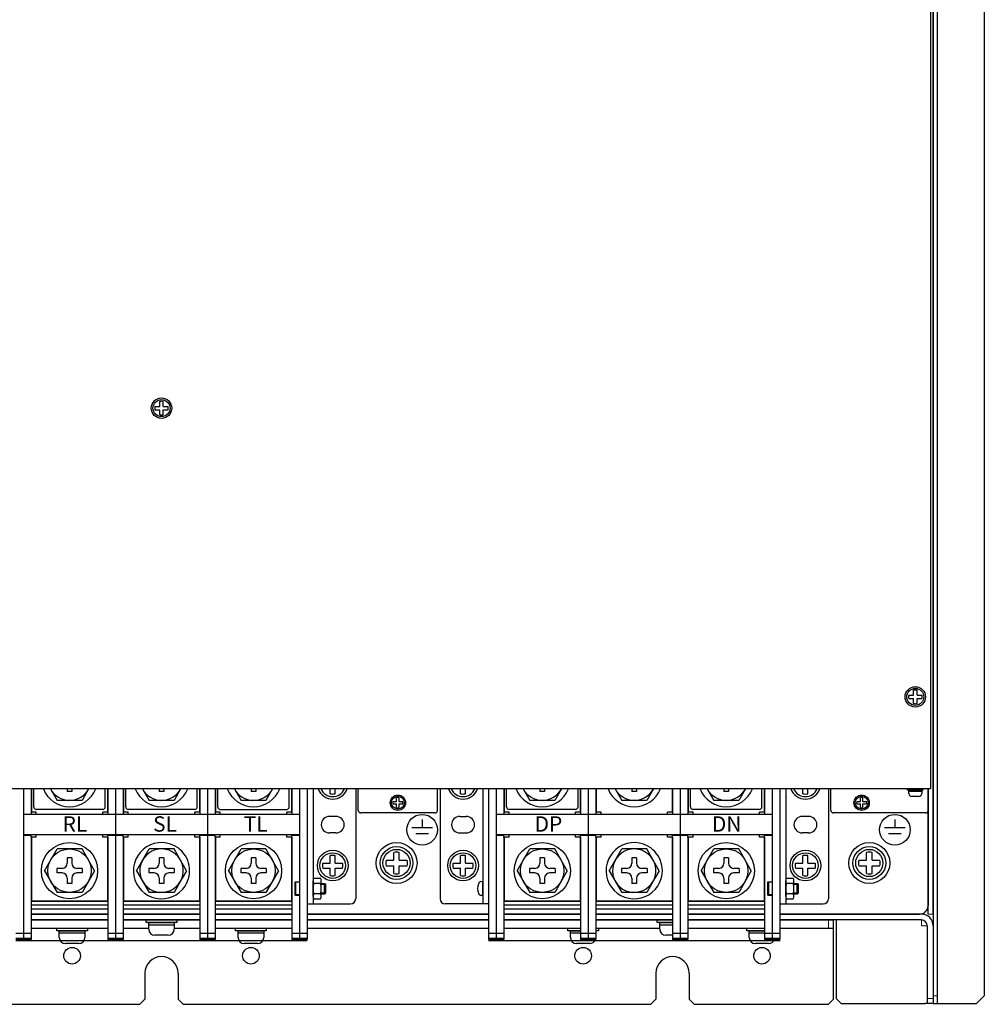
# Model space of a CAD drawing. Extents: x 2332 to 3608, y 1514 to 2888.
# Drawn here: x 2598 to 2976, y 2117 to 2502 of the extents above; entities that cross this region are included whole.
import ezdxf

# ---------------------------------------------------------------- set-up
doc = ezdxf.new("R2010")
doc.units = 0
doc.layers.get('0').update_dxf_attribs({"linetype": 'CONTINUOUS'})
doc.styles.get("Standard").update_dxf_attribs({"font": 'MS Gothic.ttf'})

# ---------------------------------------------------------------- blocks, each defined once
blk = doc.blocks.new('M10')
for p, q in [((-9.8, 0), (-4.89, 8.5)), ((4.89, 8.5), (-4.89, 8.5)), ((9.8, 0), (4.89, 8.5)), ((0.9, 5), (-0.9, 5)), ((-0.9, 5), (-0.9, 2.9)), ((0.9, 5), (0.9, 2.9)), ((-9.8, 0), (-4.89, -8.5)), ((-2.9, 0.9), (-5, 0.9)), ((-5, 0.9), (-5, -0.9)), ((5, 0.9), (2.9, 0.9)), ((9.8, 0), (4.89, -8.5)), ((5, 0.9), (5, -0.9)), ((-2.9, -0.9), (-5, -0.9)), ((-0.9, -2.9), (-0.9, -5)), ((0.9, -2.9), (0.9, -5)), ((5, -0.9), (2.9, -0.9)), ((0.9, -5), (-0.9, -5)), ((4.89, -8.5), (-4.89, -8.5))]:
    blk.add_line(p, q)
for radius in [11, 8.5]:
    blk.add_circle((0, 0), radius)
for centre, start, end in [((-2.9, 2.9), 270, 360), ((2.9, 2.9), 180, 270), ((-2.9, -2.9), 0, 90), ((2.9, -2.9), 90, 180)]:
    blk.add_arc(centre, 2, start, end)
blk = doc.blocks.new('P01S(1)')
for p, q in [((-2.75, 0), (-2.69, 0.73)), ((-2.75, 0), (2.75, 0)), ((2.75, 0), (2.69, 0.73))]:
    blk.add_line(p, q)
for centre, radius, start, end in [((-1.7, 0.66), 1, 112.8654, 175.6013), ((0, -3.37), 5.37, 67.1346, 112.8654), ((1.7, 0.66), 1, 4.3987, 67.1346)]:
    blk.add_arc(centre, radius, start, end)

msp = doc.modelspace()

# ---------------------------------------------------------------- linework, layer by layer
for p, q in [((2955.98, 2887.23), (2955.98, 2117.23)), ((2957.58, 2887.23), (2957.58, 2117.23)), ((2975.98, 2884.23), (2975.98, 2120.23)), ((2955.98, 2152.23), (2955.98, 2852.23)), ((2954.98, 2630.73), (2954.98, 2201.23)), ((2954.98, 2201.23), (2352.98, 2201.23)), ((2599.98, 2201.23), (2599.98, 2142.23)), ((2602.98, 2201.23), (2602.98, 2191.33)), ((2603.08, 2201.23), (2603.08, 2192.08)), ((2603.98, 2194.23), (2603.98, 2201.23)), ((2610.49, 2201.23), (2613.09, 2196.73)), ((2617.08, 2201.23), (2617.08, 2200.23)), ((2618.88, 2200.23), (2617.08, 2200.23)), ((2618.88, 2201.23), (2618.88, 2200.23)), ((2625.47, 2201.23), (2622.87, 2196.73)), ((2631.98, 2194.23), (2631.98, 2201.23)), ((2632.88, 2201.23), (2632.88, 2192.08)), ((2632.98, 2201.23), (2632.98, 2191.33)), ((2635.98, 2201.23), (2635.98, 2142.23)), ((2638.98, 2201.23), (2638.98, 2191.33)), ((2639.08, 2201.23), (2639.08, 2192.08)), ((2639.08, 2201.23), (2639.08, 2192.08)), ((2639.98, 2194.23), (2639.98, 2201.23)), ((2646.49, 2201.23), (2649.09, 2196.73)), ((2653.08, 2201.23), (2653.08, 2200.23)), ((2654.88, 2200.23), (2653.08, 2200.23)), ((2654.88, 2201.23), (2654.88, 2200.23)), ((2661.47, 2201.23), (2658.87, 2196.73)), ((2667.98, 2194.23), (2667.98, 2201.23)), ((2668.88, 2201.23), (2668.88, 2192.08)), ((2668.98, 2201.23), (2668.98, 2191.33)), ((2671.98, 2201.23), (2671.98, 2142.23)), ((2671.98, 2201.23), (2671.98, 2142.23)), ((2671.98, 2201.23), (2671.98, 2151.23)), ((2671.98, 2201.23), (2671.98, 2151.23)), ((2674.98, 2201.23), (2674.98, 2191.33)), ((2675.08, 2201.23), (2675.08, 2192.08)), ((2675.98, 2194.23), (2675.98, 2201.23)), ((2682.49, 2201.23), (2685.09, 2196.73)), ((2689.08, 2201.23), (2689.08, 2200.23)), ((2690.88, 2200.23), (2689.08, 2200.23)), ((2690.88, 2201.23), (2690.88, 2200.23)), ((2697.47, 2201.23), (2694.87, 2196.73)), ((2703.98, 2194.23), (2703.98, 2201.23)), ((2704.88, 2201.23), (2704.88, 2192.08)), ((2704.98, 2201.23), (2704.98, 2191.33)), ((2707.98, 2201.23), (2707.98, 2142.23)), ((2707.98, 2201.23), (2707.98, 2151.23)), ((2710.98, 2201.23), (2710.98, 2142.23)), ((2710.98, 2201.23), (2710.98, 2156.23)), ((2713.28, 2201.23), (2713.28, 2156.23)), ((2729.98, 2201.23), (2729.98, 2158.23)), ((2762.98, 2201.23), (2762.98, 2158.23)), ((2779.68, 2201.23), (2779.68, 2156.23)), ((2781.98, 2201.23), (2781.98, 2142.23)), ((2781.98, 2201.23), (2781.98, 2156.23)), ((2784.98, 2201.23), (2784.98, 2142.23)), ((2787.98, 2201.23), (2787.98, 2191.33)), ((2788.08, 2201.23), (2788.08, 2192.08)), ((2788.98, 2194.23), (2788.98, 2201.23)), ((2795.49, 2201.23), (2798.09, 2196.73)), ((2802.08, 2201.23), (2802.08, 2200.23)), ((2803.88, 2200.23), (2802.08, 2200.23)), ((2803.88, 2201.23), (2803.88, 2200.23)), ((2810.47, 2201.23), (2807.87, 2196.73)), ((2816.98, 2194.23), (2816.98, 2201.23)), ((2817.88, 2201.23), (2817.88, 2192.08)), ((2817.98, 2201.23), (2817.98, 2191.33)), ((2820.98, 2201.23), (2820.98, 2142.23)), ((2823.98, 2201.23), (2823.98, 2191.33)), ((2824.08, 2201.23), (2824.08, 2192.08)), ((2824.08, 2201.23), (2824.08, 2192.08)), ((2831.49, 2201.23), (2834.09, 2196.73)), ((2838.08, 2201.23), (2838.08, 2200.23)), ((2839.88, 2200.23), (2838.08, 2200.23)), ((2839.88, 2201.23), (2839.88, 2200.23)), ((2846.47, 2201.23), (2843.87, 2196.73)), ((2853.88, 2201.23), (2853.88, 2192.08)), ((2853.98, 2201.23), (2853.98, 2191.33)), ((2856.98, 2201.23), (2856.98, 2142.23)), ((2856.98, 2201.23), (2856.98, 2142.23)), ((2856.98, 2201.23), (2856.98, 2151.23)), ((2856.98, 2201.23), (2856.98, 2151.23)), ((2859.98, 2201.23), (2859.98, 2191.33)), ((2860.08, 2201.23), (2860.08, 2192.08)), ((2860.98, 2194.23), (2860.98, 2201.23)), ((2867.49, 2201.23), (2870.09, 2196.73)), ((2874.08, 2201.23), (2874.08, 2200.23)), ((2875.88, 2200.23), (2874.08, 2200.23)), ((2875.88, 2201.23), (2875.88, 2200.23)), ((2882.47, 2201.23), (2879.87, 2196.73)), ((2888.98, 2194.23), (2888.98, 2201.23)), ((2889.88, 2201.23), (2889.88, 2192.08)), ((2889.98, 2201.23), (2889.98, 2191.33)), ((2892.98, 2201.23), (2892.98, 2142.23)), ((2892.98, 2201.23), (2892.98, 2151.23)), ((2895.98, 2201.23), (2895.98, 2142.23)), ((2895.98, 2201.23), (2895.98, 2156.23)), ((2898.28, 2201.23), (2898.28, 2156.23)), ((2914.98, 2201.23), (2914.98, 2158.23)), ((2946.48, 2199.43, 6.44), (2946.48, 2200.23, 6.44)), ((2951.48, 2200.23, 6.44), (2951.48, 2199.43, 6.44)), ((2953.98, 2152.23), (2953.98, 2201.23)), ((2622.87, 2196.73), (2613.09, 2196.73)), ((2658.87, 2196.73), (2649.09, 2196.73)), ((2694.87, 2196.73), (2685.09, 2196.73)), ((2807.87, 2196.73), (2798.09, 2196.73)), ((2843.87, 2196.73), (2834.09, 2196.73)), ((2879.87, 2196.73), (2870.09, 2196.73)), ((2950.28, 2198.23, 6.44), (2947.68, 2198.23, 6.44)), ((2630.98, 2193.23), (2604.98, 2193.23)), ((2666.98, 2193.23), (2640.98, 2193.23)), ((2676.98, 2193.23), (2702.98, 2193.23)), ((2815.98, 2193.23), (2789.98, 2193.23)), ((2887.98, 2193.23), (2861.98, 2193.23)), ((2599.98, 2191.33), (2602.98, 2191.33)), ((2599.98, 2191.33), (2602.98, 2191.33)), ((2664.2, 2191.23), (2599.98, 2191.23)), ((2604.98, 2192.08), (2602.98, 2192.08)), ((2604.98, 2191.23), (2604.98, 2192.08)), ((2630.98, 2191.23), (2630.98, 2192.08)), ((2632.98, 2192.08), (2630.98, 2192.08)), ((2632.98, 2191.33), (2635.98, 2191.33)), ((2635.98, 2191.33), (2638.98, 2191.33)), ((2640.98, 2192.08), (2638.98, 2192.08)), ((2640.98, 2192.08), (2638.98, 2192.08)), ((2640.98, 2191.23), (2640.98, 2192.08)), ((2640.98, 2191.23), (2640.98, 2192.08)), ((2707.98, 2191.23), (2664.2, 2191.23)), ((2666.98, 2191.23), (2666.98, 2192.08)), ((2668.98, 2192.08), (2666.98, 2192.08)), ((2668.98, 2191.33), (2671.98, 2191.33)), ((2671.98, 2191.33), (2674.98, 2191.33)), ((2676.98, 2192.08), (2674.98, 2192.08)), ((2676.98, 2191.23), (2676.98, 2192.08)), ((2702.98, 2191.23), (2702.98, 2192.08)), ((2704.98, 2192.08), (2702.98, 2192.08)), ((2704.98, 2191.33), (2707.98, 2191.33)), ((2722.23, 2190.48), (2719.73, 2190.48)), ((2755.98, 2189.23), (2755.98, 2186.03)), ((2770.73, 2190.48), (2773.23, 2190.48)), ((2784.98, 2191.33), (2787.98, 2191.33)), ((2784.98, 2191.33), (2787.98, 2191.33)), ((2849.2, 2191.23), (2784.98, 2191.23)), ((2789.98, 2192.08), (2787.98, 2192.08)), ((2789.98, 2191.23), (2789.98, 2192.08)), ((2815.98, 2191.23), (2815.98, 2192.08)), ((2817.98, 2192.08), (2815.98, 2192.08)), ((2817.98, 2191.33), (2820.98, 2191.33)), ((2820.98, 2191.33), (2823.98, 2191.33)), ((2825.98, 2192.08), (2823.98, 2192.08)), ((2825.98, 2192.08), (2823.98, 2192.08)), ((2825.98, 2191.23), (2825.98, 2192.08)), ((2825.98, 2191.23), (2825.98, 2192.08)), ((2892.98, 2191.23), (2849.2, 2191.23)), ((2853.98, 2192.08), (2851.98, 2192.08)), ((2851.98, 2191.23), (2851.98, 2192.08)), ((2853.98, 2191.33), (2856.98, 2191.33)), ((2856.98, 2191.33), (2859.98, 2191.33)), ((2861.98, 2192.08), (2859.98, 2192.08)), ((2861.98, 2191.23), (2861.98, 2192.08)), ((2887.98, 2191.23), (2887.98, 2192.08)), ((2889.98, 2192.08), (2887.98, 2192.08)), ((2889.98, 2191.33), (2892.98, 2191.33)), ((2907.23, 2190.48), (2904.73, 2190.48)), ((2940.98, 2189.23), (2940.98, 2186.03)), ((2759.98, 2186.03), (2751.98, 2186.03)), ((2944.98, 2186.03), (2936.98, 2186.03)), ((2661.55, 2183.23), (2599.98, 2183.23)), ((2599.98, 2183.13), (2602.98, 2183.13)), ((2599.98, 2183.13), (2602.98, 2183.13)), ((2602.98, 2182.38), (2602.98, 2183.13)), ((2602.98, 2182.38), (2602.98, 2142.23)), ((2604.98, 2182.38), (2602.98, 2182.38)), ((2603.08, 2182.38), (2603.08, 2157.48)), ((2604.98, 2182.38), (2604.98, 2183.23)), ((2630.98, 2182.38), (2630.98, 2183.23)), ((2632.98, 2182.38), (2630.98, 2182.38)), ((2632.88, 2182.38), (2632.88, 2157.48)), ((2632.98, 2183.13), (2635.98, 2183.13)), ((2632.98, 2182.38), (2632.98, 2183.13)), ((2632.98, 2182.38), (2632.98, 2142.23)), ((2635.98, 2183.13), (2638.98, 2183.13)), ((2638.98, 2182.38), (2638.98, 2183.13)), ((2638.98, 2182.38), (2638.98, 2183.13)), ((2638.98, 2182.38), (2638.98, 2142.23)), ((2640.98, 2182.38), (2638.98, 2182.38)), ((2640.98, 2182.38), (2638.98, 2182.38)), ((2639.08, 2182.38), (2639.08, 2157.48)), ((2639.08, 2182.38), (2639.08, 2157.48)), ((2640.98, 2182.38), (2640.98, 2183.23)), ((2640.98, 2182.38), (2640.98, 2183.23)), ((2707.98, 2183.23), (2661.55, 2183.23)), ((2666.98, 2182.38), (2666.98, 2183.23)), ((2668.98, 2182.38), (2666.98, 2182.38)), ((2668.88, 2182.38), (2668.88, 2157.48)), ((2668.98, 2182.38), (2668.98, 2183.13)), ((2668.98, 2183.13), (2671.98, 2183.13)), ((2668.98, 2182.38), (2668.98, 2142.23)), ((2671.98, 2183.13), (2674.98, 2183.13)), ((2674.98, 2182.38), (2674.98, 2183.13)), ((2676.98, 2182.38), (2674.98, 2182.38)), ((2674.98, 2182.38), (2674.98, 2142.23)), ((2675.08, 2182.38), (2675.08, 2157.48)), ((2676.98, 2182.38), (2676.98, 2183.23)), ((2702.98, 2182.38), (2702.98, 2183.23)), ((2704.98, 2182.38), (2702.98, 2182.38)), ((2704.88, 2182.38), (2704.88, 2157.48)), ((2704.98, 2183.13), (2707.98, 2183.13)), ((2704.98, 2182.38), (2704.98, 2183.13)), ((2704.98, 2182.38), (2704.98, 2142.23)), ((2722.23, 2183.98), (2719.73, 2183.98)), ((2758.48, 2183.63), (2753.48, 2183.63)), ((2770.73, 2183.98), (2773.23, 2183.98)), ((2846.55, 2183.23), (2784.98, 2183.23)), ((2784.98, 2183.13), (2787.98, 2183.13)), ((2784.98, 2183.13), (2787.98, 2183.13)), ((2787.98, 2182.38), (2787.98, 2183.13)), ((2787.98, 2182.38), (2787.98, 2142.23)), ((2789.98, 2182.38), (2787.98, 2182.38)), ((2788.08, 2182.38), (2788.08, 2157.48)), ((2789.98, 2182.38), (2789.98, 2183.23)), ((2815.98, 2182.38), (2815.98, 2183.23)), ((2817.98, 2182.38), (2815.98, 2182.38)), ((2817.88, 2182.38), (2817.88, 2157.48)), ((2817.98, 2183.13), (2820.98, 2183.13)), ((2817.98, 2182.38), (2817.98, 2183.13)), ((2817.98, 2182.38), (2817.98, 2142.23)), ((2820.98, 2183.13), (2823.98, 2183.13)), ((2823.98, 2182.38), (2823.98, 2183.13)), ((2823.98, 2182.38), (2823.98, 2183.13)), ((2823.98, 2182.38), (2823.98, 2142.23)), ((2825.98, 2182.38), (2823.98, 2182.38)), ((2825.98, 2182.38), (2823.98, 2182.38)), ((2824.08, 2182.38), (2824.08, 2157.48)), ((2824.08, 2182.38), (2824.08, 2157.48)), ((2825.98, 2182.38), (2825.98, 2183.23)), ((2825.98, 2182.38), (2825.98, 2183.23)), ((2892.98, 2183.23), (2846.55, 2183.23)), ((2851.98, 2182.38), (2851.98, 2183.23)), ((2853.98, 2182.38), (2851.98, 2182.38)), ((2853.88, 2182.38), (2853.88, 2157.48)), ((2853.98, 2182.38), (2853.98, 2183.13)), ((2853.98, 2183.13), (2856.98, 2183.13)), ((2853.98, 2182.38), (2853.98, 2142.23)), ((2856.98, 2183.13), (2859.98, 2183.13)), ((2859.98, 2182.38), (2859.98, 2183.13)), ((2859.98, 2182.38), (2859.98, 2142.23)), ((2861.98, 2182.38), (2859.98, 2182.38)), ((2860.08, 2182.38), (2860.08, 2157.48)), ((2861.98, 2182.38), (2861.98, 2183.23)), ((2887.98, 2182.38), (2887.98, 2183.23)), ((2889.98, 2182.38), (2887.98, 2182.38)), ((2889.88, 2182.38), (2889.88, 2157.48)), ((2889.98, 2183.13), (2892.98, 2183.13)), ((2889.98, 2182.38), (2889.98, 2183.13)), ((2889.98, 2182.38), (2889.98, 2142.23)), ((2907.23, 2183.98), (2904.73, 2183.98)), ((2943.48, 2183.63), (2938.48, 2183.63)), ((2644.18, 2169.23), (2649.09, 2177.73)), ((2658.87, 2177.73), (2649.09, 2177.73)), ((2660.34, 2175.19), (2658.87, 2177.73)), ((2829.18, 2169.23), (2834.09, 2177.73)), ((2843.87, 2177.73), (2834.09, 2177.73)), ((2845.34, 2175.19), (2843.87, 2177.73)), ((2653.08, 2174.23), (2653.08, 2172.13)), ((2654.88, 2174.23), (2653.08, 2174.23)), ((2654.88, 2174.23), (2654.88, 2172.13)), ((2663.78, 2169.23), (2660.34, 2175.19)), ((2838.08, 2174.23), (2838.08, 2172.13)), ((2839.88, 2174.23), (2838.08, 2174.23)), ((2839.88, 2174.23), (2839.88, 2172.13)), ((2848.78, 2169.23), (2845.34, 2175.19)), ((2648.98, 2170.13), (2648.98, 2168.33)), ((2651.08, 2170.13), (2648.98, 2170.13)), ((2658.98, 2170.13), (2656.88, 2170.13)), ((2658.98, 2170.13), (2658.98, 2168.33)), ((2833.98, 2170.13), (2833.98, 2168.33)), ((2836.08, 2170.13), (2833.98, 2170.13)), ((2843.98, 2170.13), (2841.88, 2170.13)), ((2843.98, 2170.13), (2843.98, 2168.33)), ((2644.18, 2169.23), (2649.09, 2160.73)), ((2651.08, 2168.33), (2648.98, 2168.33)), ((2653.08, 2166.33), (2653.08, 2164.23)), ((2654.88, 2166.33), (2654.88, 2164.23)), ((2658.98, 2168.33), (2656.88, 2168.33)), ((2662.07, 2166.27), (2658.87, 2160.73)), ((2663.78, 2169.23), (2662.07, 2166.27)), ((2713.58, 2166.28), (2716.18, 2166.28)), ((2829.18, 2169.23), (2834.09, 2160.73)), ((2836.08, 2168.33), (2833.98, 2168.33)), ((2838.08, 2166.33), (2838.08, 2164.23)), ((2839.88, 2166.33), (2839.88, 2164.23)), ((2843.98, 2168.33), (2841.88, 2168.33)), ((2847.07, 2166.27), (2843.87, 2160.73)), ((2848.78, 2169.23), (2847.07, 2166.27)), ((2898.58, 2166.28), (2901.18, 2166.28)), ((2654.88, 2164.23), (2653.08, 2164.23)), ((2706.28, 2159.58), (2706.28, 2164.88)), ((2706.28, 2159.58), (2706.28, 2164.88)), ((2706.28, 2159.58), (2706.28, 2164.88)), ((2706.28, 2164.88), (2707.98, 2164.88)), ((2706.48, 2164.43), (2706.48, 2160.03)), ((2707.98, 2164.73), (2706.78, 2164.73)), ((2713.28, 2159.18), (2713.28, 2165.28)), ((2716.48, 2164.26), (2713.58, 2164.26)), ((2716.48, 2159.18), (2716.48, 2165.28)), ((2716.48, 2159.18), (2716.48, 2165.28)), ((2716.48, 2164.23), (2717.78, 2164.23)), ((2716.48, 2163.93), (2718.28, 2163.93)), ((2717.78, 2160.23), (2717.78, 2164.23)), ((2717.78, 2164.23), (2718.28, 2163.93)), ((2718.28, 2160.53), (2718.28, 2163.93)), ((2839.88, 2164.23), (2838.08, 2164.23)), ((2891.28, 2159.58), (2891.28, 2164.88)), ((2891.28, 2159.58), (2891.28, 2164.88)), ((2891.28, 2159.58), (2891.28, 2164.88)), ((2891.28, 2164.88), (2892.98, 2164.88)), ((2891.48, 2164.43), (2891.48, 2160.03)), ((2892.98, 2164.73), (2891.78, 2164.73)), ((2898.28, 2159.18), (2898.28, 2165.28)), ((2901.48, 2164.26), (2898.58, 2164.26)), ((2901.48, 2159.18), (2901.48, 2165.28)), ((2901.48, 2159.18), (2901.48, 2165.28)), ((2901.48, 2164.23), (2902.78, 2164.23)), ((2901.48, 2163.93), (2903.28, 2163.93)), ((2902.78, 2160.23), (2902.78, 2164.23)), ((2902.78, 2164.23), (2903.28, 2163.93)), ((2903.28, 2160.53), (2903.28, 2163.93)), ((2658.87, 2160.73), (2649.09, 2160.73)), ((2706.28, 2159.58), (2707.98, 2159.58)), ((2707.98, 2159.73), (2706.78, 2159.73)), ((2716.48, 2160.2), (2713.58, 2160.2)), ((2713.58, 2158.18), (2716.18, 2158.18)), ((2716.48, 2160.53), (2718.28, 2160.53)), ((2716.48, 2160.23), (2717.78, 2160.23)), ((2717.78, 2160.23), (2718.28, 2160.53)), ((2843.87, 2160.73), (2834.09, 2160.73)), ((2891.28, 2159.58), (2892.98, 2159.58)), ((2892.98, 2159.73), (2891.78, 2159.73)), ((2901.48, 2160.2), (2898.58, 2160.2)), ((2898.58, 2158.18), (2901.18, 2158.18)), ((2901.48, 2160.53), (2903.28, 2160.53)), ((2901.48, 2160.23), (2902.78, 2160.23)), ((2902.78, 2160.23), (2903.28, 2160.53)), ((2632.98, 2157.23), (2602.98, 2157.23)), ((2632.98, 2155.73), (2602.98, 2155.73)), ((2632.98, 2154.23), (2602.98, 2154.23)), ((2603.08, 2157.48), (2632.88, 2157.48)), ((2665.85, 2157.23), (2638.98, 2157.23)), ((2666.55, 2155.73), (2638.98, 2155.73)), ((2667.23, 2154.23), (2638.98, 2154.23)), ((2639.08, 2157.48), (2665.74, 2157.48)), ((2665.74, 2157.48), (2668.88, 2157.48)), ((2668.98, 2157.23), (2665.85, 2157.23)), ((2668.98, 2155.73), (2666.55, 2155.73)), ((2668.98, 2154.23), (2667.23, 2154.23)), ((2704.98, 2157.23), (2674.98, 2157.23)), ((2704.98, 2155.73), (2674.98, 2155.73)), ((2704.98, 2154.23), (2674.98, 2154.23)), ((2675.08, 2157.48), (2704.88, 2157.48)), ((2710.98, 2156.23), (2727.98, 2156.23)), ((2781.98, 2156.23), (2764.98, 2156.23)), ((2817.98, 2157.23), (2787.98, 2157.23)), ((2817.98, 2155.73), (2787.98, 2155.73)), ((2817.98, 2154.23), (2787.98, 2154.23)), ((2788.08, 2157.48), (2817.88, 2157.48)), ((2850.85, 2157.23), (2823.98, 2157.23)), ((2851.55, 2155.73), (2823.98, 2155.73)), ((2852.23, 2154.23), (2823.98, 2154.23)), ((2824.08, 2157.48), (2850.74, 2157.48)), ((2850.74, 2157.48), (2853.88, 2157.48)), ((2853.98, 2157.23), (2850.85, 2157.23)), ((2853.98, 2155.73), (2851.55, 2155.73)), ((2853.98, 2154.23), (2852.23, 2154.23)), ((2889.98, 2157.23), (2859.98, 2157.23)), ((2889.98, 2155.73), (2859.98, 2155.73)), ((2889.98, 2154.23), (2859.98, 2154.23)), ((2860.08, 2157.48), (2889.88, 2157.48)), ((2895.98, 2156.23), (2912.98, 2156.23)), ((2602.98, 2149.93), (2632.98, 2149.93)), ((2602.98, 2146.73), (2632.98, 2146.73)), ((2638.98, 2149.93), (2668.98, 2149.93)), ((2638.98, 2146.73), (2648.98, 2146.73)), ((2648.98, 2146.33), (2648.98, 2147.93)), ((2658.98, 2147.93), (2658.98, 2146.33)), ((2658.98, 2146.73), (2668.98, 2146.73)), ((2674.98, 2149.93), (2704.98, 2149.93)), ((2674.98, 2146.73), (2704.98, 2146.73)), ((2710.98, 2149.93), (2781.98, 2149.93)), ((2710.98, 2146.73), (2781.98, 2146.73)), ((2787.98, 2149.93), (2817.98, 2149.93)), ((2787.98, 2146.73), (2817.98, 2146.73)), ((2823.98, 2149.93), (2853.98, 2149.93)), ((2823.98, 2146.73), (2848.98, 2146.73)), ((2848.98, 2146.33), (2848.98, 2147.93)), ((2859.98, 2149.93), (2889.98, 2149.93)), ((2859.98, 2146.73), (2889.98, 2146.73)), ((2895.98, 2149.93), (2916.98, 2149.93)), ((2895.98, 2146.73), (2916.98, 2146.73)), ((2916.98, 2118.93), (2916.98, 2149.93)), ((2596.98, 2144.83), (2599.98, 2144.83)), ((2596.98, 2142.83), (2599.98, 2142.83)), ((2599.98, 2144.83), (2602.98, 2144.83)), ((2599.98, 2142.83), (2602.98, 2142.83)), ((2613.98, 2143.13), (2613.98, 2144.73)), ((2623.98, 2144.73), (2623.98, 2143.13)), ((2632.98, 2144.83), (2635.98, 2144.83)), ((2632.98, 2142.83), (2635.98, 2142.83)), ((2635.98, 2144.83), (2638.98, 2144.83)), ((2635.98, 2142.83), (2638.98, 2142.83)), ((2656.58, 2143.93), (2651.38, 2143.93)), ((2668.98, 2144.83), (2671.98, 2144.83)), ((2668.98, 2142.83), (2671.98, 2142.83)), ((2671.98, 2144.83), (2674.98, 2144.83)), ((2671.98, 2142.83), (2674.98, 2142.83)), ((2683.98, 2143.13), (2683.98, 2144.73)), ((2693.98, 2144.73), (2693.98, 2143.13)), ((2704.98, 2144.83), (2707.98, 2144.83)), ((2704.98, 2142.83), (2707.98, 2142.83)), ((2707.98, 2144.83), (2710.98, 2144.83)), ((2707.98, 2142.83), (2710.98, 2142.83)), ((2781.98, 2144.83), (2784.98, 2144.83)), ((2781.98, 2142.83), (2784.98, 2142.83)), ((2784.98, 2144.83), (2787.98, 2144.83)), ((2784.98, 2142.83), (2787.98, 2142.83)), ((2813.98, 2143.13), (2813.98, 2144.73)), ((2817.98, 2144.83), (2820.98, 2144.83)), ((2817.98, 2142.83), (2820.98, 2142.83)), ((2820.98, 2144.83), (2823.98, 2144.83)), ((2820.98, 2142.83), (2823.98, 2142.83)), ((2823.98, 2144.73), (2823.98, 2143.13)), ((2853.98, 2143.93), (2851.38, 2143.93)), ((2853.98, 2144.83), (2856.98, 2144.83)), ((2853.98, 2142.83), (2856.98, 2142.83)), ((2856.98, 2144.83), (2859.98, 2144.83)), ((2856.98, 2142.83), (2859.98, 2142.83)), ((2883.98, 2143.13), (2883.98, 2144.73)), ((2889.98, 2144.83), (2892.98, 2144.83)), ((2889.98, 2142.83), (2892.98, 2142.83)), ((2892.98, 2144.83), (2895.98, 2144.83)), ((2892.98, 2142.83), (2895.98, 2142.83)), ((2599.98, 2142.23), (2596.98, 2142.23)), ((2596.98, 2141.93), (2710.99, 2141.93)), ((2602.98, 2142.23), (2599.98, 2142.23)), ((2621.58, 2140.73), (2616.38, 2140.73)), ((2635.98, 2142.23), (2632.98, 2142.23)), ((2638.98, 2142.23), (2635.98, 2142.23)), ((2671.98, 2142.23), (2668.98, 2142.23)), ((2674.98, 2142.23), (2671.98, 2142.23)), ((2691.58, 2140.73), (2686.38, 2140.73)), ((2707.98, 2142.23), (2704.98, 2142.23)), ((2710.98, 2142.23), (2707.98, 2142.23)), ((2784.98, 2142.23), (2781.98, 2142.23)), ((2781.98, 2141.93), (2896.05, 2141.93)), ((2787.98, 2142.23), (2784.98, 2142.23)), ((2821.58, 2140.73), (2816.38, 2140.73)), ((2820.98, 2142.23), (2817.98, 2142.23)), ((2823.98, 2142.23), (2820.98, 2142.23)), ((2856.98, 2142.23), (2853.98, 2142.23)), ((2859.98, 2142.23), (2856.98, 2142.23)), ((2891.58, 2140.73), (2886.38, 2140.73)), ((2892.98, 2142.23), (2889.98, 2142.23)), ((2895.98, 2142.23), (2892.98, 2142.23)), ((2647.48, 2129.13), (2647.48, 2118.93)), ((2660.48, 2129.13), (2660.48, 2118.93)), ((2847.48, 2129.13), (2847.48, 2118.93)), ((2860.48, 2129.13), (2860.48, 2118.93)), ((2975.98, 2120.23), (2972.98, 2117.23)), ((2462.48, 2116.93), (2645.48, 2116.93)), ((2645.48, 2116.93), (2647.48, 2118.93)), ((2660.48, 2118.93), (2662.48, 2116.93)), ((2662.48, 2116.93), (2845.48, 2116.93)), ((2845.48, 2116.93), (2847.48, 2118.93)), ((2860.48, 2118.93), (2862.48, 2116.93)), ((2862.48, 2116.93), (2914.98, 2116.93)), ((2914.98, 2116.93), (2916.98, 2118.93)), ((2955.98, 2117.23), (2972.98, 2117.23))]:
    msp.add_line(p, q)
at = {"ltscale": 3}
for p, q in [((2651.4, 2350.9, 8.59), (2653.31, 2350.9, 8.59)), ((2653.31, 2350.9, 8.59), (2653.31, 2352.82, 8.59)), ((2654.65, 2350.9, 8.59), (2654.65, 2352.82, 8.59)), ((2654.65, 2350.9, 8.59), (2656.56, 2350.9, 8.59)), ((2651.4, 2349.57, 8.59), (2653.31, 2349.57, 8.59)), ((2653.31, 2347.65, 8.59), (2653.31, 2349.57, 8.59)), ((2654.65, 2349.57, 8.59), (2656.56, 2349.57, 8.59)), ((2654.65, 2347.65, 8.59), (2654.65, 2349.57, 8.59)), ((2948.31, 2237.9, 8.59), (2948.31, 2239.82, 8.59)), ((2949.65, 2237.9, 8.59), (2949.65, 2239.82, 8.59)), ((2946.4, 2237.9, 8.59), (2948.31, 2237.9, 8.59)), ((2946.4, 2236.57, 8.59), (2948.31, 2236.57, 8.59)), ((2948.31, 2234.65, 8.59), (2948.31, 2236.57, 8.59)), ((2949.65, 2237.9, 8.59), (2951.56, 2237.9, 8.59)), ((2949.65, 2236.57, 8.59), (2951.56, 2236.57, 8.59)), ((2949.65, 2234.65, 8.59), (2949.65, 2236.57, 8.59)), ((2719.98, 2199.36, 12.89), (2719.98, 2201.23, 12.89)), ((2721.98, 2199.36, 12.89), (2721.98, 2201.23, 12.89)), ((2770.98, 2199.36, 12.89), (2770.98, 2201.23, 12.89)), ((2772.98, 2199.36, 12.89), (2772.98, 2201.23, 12.89)), ((2904.98, 2199.36, 12.89), (2904.98, 2201.23, 12.89)), ((2906.98, 2199.36, 12.89), (2906.98, 2201.23, 12.89)), ((2744.54, 2196.33), (2745.98, 2196.33)), ((2745.98, 2196.33), (2745.98, 2197.77)), ((2746.98, 2196.33), (2746.98, 2197.77)), ((2746.98, 2196.33), (2748.42, 2196.33)), ((2926.04, 2196.33), (2927.48, 2196.33)), ((2927.48, 2196.33), (2927.48, 2197.77)), ((2928.48, 2196.33), (2928.48, 2197.77)), ((2928.48, 2196.33), (2929.92, 2196.33)), ((2744.54, 2195.33), (2745.98, 2195.33)), ((2745.98, 2193.9), (2745.98, 2195.33)), ((2746.98, 2193.9), (2746.98, 2195.33)), ((2746.98, 2195.33), (2748.42, 2195.33)), ((2926.04, 2195.33), (2927.48, 2195.33)), ((2927.48, 2193.9), (2927.48, 2195.33)), ((2928.48, 2193.9), (2928.48, 2195.33)), ((2928.48, 2195.33), (2929.92, 2195.33)), ((2719.98, 2172.23, 12.89), (2719.98, 2175.11, 12.89)), ((2721.98, 2172.23, 12.89), (2721.98, 2175.11, 12.89)), ((2741.85, 2173.3, 13.75), (2744.91, 2173.3, 13.75)), ((2744.91, 2173.3, 13.75), (2744.91, 2176.37, 13.75)), ((2747.05, 2173.3, 13.75), (2747.05, 2176.37, 13.75)), ((2747.05, 2173.3, 13.75), (2750.11, 2173.3, 13.75)), ((2770.98, 2172.23, 12.89), (2770.98, 2175.11, 12.89)), ((2772.98, 2172.23, 12.89), (2772.98, 2175.11, 12.89)), ((2904.98, 2172.23, 12.89), (2904.98, 2175.11, 12.89)), ((2906.98, 2172.23, 12.89), (2906.98, 2175.11, 12.89)), ((2926.85, 2173.3), (2929.91, 2173.3)), ((2929.91, 2173.3), (2929.91, 2176.37)), ((2932.05, 2173.3), (2932.05, 2176.37)), ((2932.05, 2173.3), (2935.11, 2173.3)), ((2717.11, 2172.23, 12.89), (2719.98, 2172.23, 12.89)), ((2717.11, 2170.23, 12.89), (2719.98, 2170.23, 12.89)), ((2719.98, 2167.36, 12.89), (2719.98, 2170.23, 12.89)), ((2721.98, 2172.23, 12.89), (2724.85, 2172.23, 12.89)), ((2721.98, 2167.36, 12.89), (2721.98, 2170.23, 12.89)), ((2721.98, 2170.23, 12.89), (2724.85, 2170.23, 12.89)), ((2741.85, 2171.17, 13.75), (2744.91, 2171.17, 13.75)), ((2744.91, 2168.1, 13.75), (2744.91, 2171.17, 13.75)), ((2747.05, 2171.17, 13.75), (2750.11, 2171.17, 13.75)), ((2747.05, 2168.1, 13.75), (2747.05, 2171.17, 13.75)), ((2768.11, 2172.23, 12.89), (2770.98, 2172.23, 12.89)), ((2768.11, 2170.23, 12.89), (2770.98, 2170.23, 12.89)), ((2770.98, 2167.36, 12.89), (2770.98, 2170.23, 12.89)), ((2772.98, 2172.23, 12.89), (2775.85, 2172.23, 12.89)), ((2772.98, 2167.36, 12.89), (2772.98, 2170.23, 12.89)), ((2772.98, 2170.23, 12.89), (2775.85, 2170.23, 12.89)), ((2902.11, 2172.23, 12.89), (2904.98, 2172.23, 12.89)), ((2902.11, 2170.23, 12.89), (2904.98, 2170.23, 12.89)), ((2904.98, 2167.36, 12.89), (2904.98, 2170.23, 12.89)), ((2906.98, 2172.23, 12.89), (2909.85, 2172.23, 12.89)), ((2906.98, 2167.36, 12.89), (2906.98, 2170.23, 12.89)), ((2906.98, 2170.23, 12.89), (2909.85, 2170.23, 12.89)), ((2926.85, 2171.17), (2929.91, 2171.17)), ((2929.91, 2168.1), (2929.91, 2171.17)), ((2932.05, 2168.1), (2932.05, 2171.17)), ((2932.05, 2171.17), (2935.11, 2171.17))]:
    msp.add_line(p, q, dxfattribs=at)
at = {"lineweight": 30}
for p, q in [((2953.98, 2201.23), (2353.98, 2201.23)), ((2730.98, 2192.83), (2730.98, 2201.23)), ((2761.98, 2192.83), (2761.98, 2201.23)), ((2915.98, 2192.83), (2915.98, 2201.23)), ((2953.98, 2192.83), (2953.98, 2201.23)), ((2760.98, 2191.83), (2731.98, 2191.83)), ((2952.98, 2191.83), (2916.98, 2191.83)), ((2632.98, 2152.23), (2602.98, 2152.23)), ((2668.98, 2152.23), (2638.98, 2152.23)), ((2704.98, 2152.23), (2674.98, 2152.23)), ((2781.98, 2152.23), (2710.98, 2152.23)), ((2817.98, 2152.23), (2787.98, 2152.23)), ((2853.98, 2152.23), (2823.98, 2152.23)), ((2889.98, 2152.23), (2859.98, 2152.23)), ((2951.38, 2152.23), (2895.98, 2152.23)), ((2632.98, 2149.93), (2602.98, 2149.93)), ((2668.98, 2149.93), (2638.98, 2149.93)), ((2704.98, 2149.93), (2674.98, 2149.93)), ((2781.98, 2149.93), (2710.98, 2149.93)), ((2817.98, 2149.93), (2787.98, 2149.93)), ((2853.98, 2149.93), (2823.98, 2149.93)), ((2889.98, 2149.93), (2859.98, 2149.93)), ((2951.38, 2149.93), (2895.98, 2149.93)), ((2917.98, 2149.93), (2917.98, 2119.23)), ((2953.68, 2147.63), (2953.68, 2117.23)), ((2955.98, 2147.63), (2955.98, 2117.23)), ((2917.98, 2119.23), (2919.98, 2117.23)), ((2919.98, 2117.23), (2952.78, 2117.23)), ((2955.98, 2117.23), (2952.78, 2117.23))]:
    msp.add_line(p, q, dxfattribs=at)
at = {"linetype": 'Continuous', "lineweight": 30}
for p, q in [((2953.98, 2201.23), (2953.98, 2155.53)), ((2602.98, 2152.23), (2632.98, 2152.23)), ((2638.98, 2152.23), (2668.98, 2152.23)), ((2674.98, 2152.23), (2704.98, 2152.23)), ((2710.98, 2152.23), (2781.98, 2152.23)), ((2787.98, 2152.23), (2817.98, 2152.23)), ((2823.98, 2152.23), (2853.98, 2152.23)), ((2859.98, 2152.23), (2889.98, 2152.23)), ((2895.98, 2152.23), (2950.68, 2152.23))]:
    msp.add_line(p, q, dxfattribs=at)
at = {"lineweight": 13}
msp.add_line((2955.98, 2152.23), (2953.98, 2152.23), dxfattribs=at)
at = {"lineweight": 13, "ltscale": 5}
for p, q in [((2914.98, 2149.93), (2914.98, 2146.73)), ((2951.38, 2149.93), (2951.38, 2147.63)), ((2953.68, 2147.63), (2951.38, 2147.63)), ((2953.68, 2119.23), (2955.98, 2119.23)), ((2955.98, 2120.23), (2957.58, 2120.23))]:
    msp.add_line(p, q, dxfattribs=at)
at = {"elevation": 6.44}
for points in [[(2951.98, 2200.73), (2945.98, 2200.73), (2945.98, 2201.23), (2951.98, 2201.23)], [(2951.48, 2200.23), (2946.48, 2200.23), (2946.48, 2200.73), (2951.48, 2200.73)]]:
    msp.add_lwpolyline(points, close=True, dxfattribs=at)
for points in [[(2624.98, 2145.73), (2612.98, 2145.73), (2612.98, 2146.73), (2624.98, 2146.73)], [(2659.98, 2148.93), (2647.98, 2148.93), (2647.98, 2149.93), (2659.98, 2149.93)], [(2658.98, 2147.93), (2648.98, 2147.93), (2648.98, 2148.93), (2658.98, 2148.93)], [(2694.98, 2145.73), (2682.98, 2145.73), (2682.98, 2146.73), (2694.98, 2146.73)], [(2623.98, 2144.73), (2613.98, 2144.73), (2613.98, 2145.73), (2623.98, 2145.73)], [(2693.98, 2144.73), (2683.98, 2144.73), (2683.98, 2145.73), (2693.98, 2145.73)]]:
    msp.add_lwpolyline(points, close=True)
for points in [[(2817.98, 2145.73), (2812.98, 2145.73), (2812.98, 2146.73), (2817.98, 2146.73)], [(2823.98, 2146.73), (2824.98, 2146.73), (2824.98, 2145.73), (2823.98, 2145.73)], [(2853.98, 2148.93), (2847.98, 2148.93), (2847.98, 2149.93), (2853.98, 2149.93)], [(2853.98, 2147.93), (2848.98, 2147.93), (2848.98, 2148.93), (2853.98, 2148.93)], [(2889.98, 2145.73), (2882.98, 2145.73), (2882.98, 2146.73), (2889.98, 2146.73)], [(2817.98, 2144.73), (2813.98, 2144.73), (2813.98, 2145.73), (2817.98, 2145.73)], [(2889.98, 2144.73), (2883.98, 2144.73), (2883.98, 2145.73), (2889.98, 2145.73)]]:
    msp.add_lwpolyline(points)
at = {"ltscale": 3}
for centre, radius in [((2653.98, 2350.23), 4), ((2653.98, 2350.23, 8.59), 4), ((2653.98, 2350.23, 8.59), 3.33), ((2948.98, 2237.23), 4), ((2948.98, 2237.23, 8.59), 4), ((2948.98, 2237.23, 8.59), 3.33), ((2746.48, 2195.83, -6.44), 3), ((2746.48, 2195.83), 3), ((2746.48, 2195.83), 2.5), ((2927.98, 2195.83, -6.44), 3), ((2927.98, 2195.83), 3), ((2927.98, 2195.83), 2.5), ((2720.98, 2171.23, 12.89), 6), ((2720.98, 2171.23), 6), ((2745.98, 2172.23, 13.75), 6.4), ((2745.98, 2172.23), 6.4), ((2745.98, 2172.23, 13.75), 5.33), ((2771.98, 2171.23, 12.89), 6), ((2771.98, 2171.23), 6), ((2905.98, 2171.23, 12.89), 6), ((2905.98, 2171.23), 6), ((2930.98, 2172.23, -13.75), 6.4), ((2930.98, 2172.23), 6.4), ((2930.98, 2172.23), 5.33), ((2720.98, 2171.23, 12.89), 5), ((2771.98, 2171.23, 12.89), 5), ((2905.98, 2171.23, 12.89), 5)]:
    msp.add_circle(centre, radius, dxfattribs=at)
for centre, radius in [((2755.98, 2185.23), 6), ((2940.98, 2185.23), 6), ((2745.98, 2172.23, 13.75), 8), ((2930.98, 2172.23), 8), ((2618.98, 2135.93), 3.25), ((2688.98, 2135.93), 3.25), ((2818.98, 2135.93), 3.25), ((2888.98, 2135.93), 3.25)]:
    msp.add_circle(centre, radius)
for centre, radius, start, end in [((2653.98, 2350.23, 8.59), 2.67, 165.5225, 194.4775), ((2653.98, 2350.23, 8.59), 2.67, 75.5225, 104.4775), ((2653.98, 2350.23, 8.59), 2.67, 345.5225, 14.4775), ((2653.98, 2350.23, 8.59), 2.67, 255.5225, 284.4775), ((2948.98, 2237.23, 8.59), 2.67, 75.5225, 104.4775), ((2948.98, 2237.23, 8.59), 2.67, 165.5225, 194.4775), ((2948.98, 2237.23, 8.59), 2.67, 345.5225, 14.4775), ((2948.98, 2237.23, 8.59), 2.67, 255.5225, 284.4775), ((2720.98, 2203.23, 12.89), 6, 199.4712, 340.5288), ((2720.98, 2203.23), 6, 199.4712, 340.5288), ((2720.98, 2203.23, 12.89), 5, 203.5782, 336.4218), ((2771.98, 2203.23, 12.89), 6, 199.4712, 340.5288), ((2771.98, 2203.23), 6, 199.4712, 340.5288), ((2771.98, 2203.23, 12.89), 5, 203.5782, 336.4218), ((2905.98, 2203.23, 12.89), 6, 199.4712, 340.5288), ((2905.98, 2203.23), 6, 199.4712, 340.5288), ((2905.98, 2203.23, 12.89), 5, 203.5782, 336.4218), ((2720.98, 2203.23, 12.89), 4, 255.5225, 284.4775), ((2746.48, 2195.83), 2, 165.5225, 194.4775), ((2746.48, 2195.83), 2, 75.5225, 104.4775), ((2746.48, 2195.83), 2, 345.5225, 14.4775), ((2771.98, 2203.23, 12.89), 4, 255.5225, 284.4775), ((2905.98, 2203.23, 12.89), 4, 255.5225, 284.4775), ((2927.98, 2195.83), 2, 165.5225, 194.4775), ((2927.98, 2195.83), 2, 75.5225, 104.4775), ((2927.98, 2195.83), 2, 345.5225, 14.4775), ((2746.48, 2195.83), 2, 255.5225, 284.4775), ((2927.98, 2195.83), 2, 255.5225, 284.4775), ((2720.98, 2171.23, 12.89), 4, 75.5225, 104.4775), ((2745.98, 2172.23, 13.75), 4.27, 165.5225, 194.4775), ((2745.98, 2172.23, 13.75), 4.27, 75.5225, 104.4775), ((2745.98, 2172.23, 13.75), 4.27, 345.5225, 14.4775), ((2771.98, 2171.23, 12.89), 4, 75.5225, 104.4775), ((2905.98, 2171.23, 12.89), 4, 75.5225, 104.4775), ((2930.98, 2172.23), 4.27, 165.5225, 194.4775), ((2930.98, 2172.23), 4.27, 75.5225, 104.4775), ((2930.98, 2172.23), 4.27, 345.5225, 14.4775), ((2720.98, 2171.23, 12.89), 4, 165.5225, 194.4775), ((2720.98, 2171.23, 12.89), 4, 345.5225, 14.4775), ((2771.98, 2171.23, 12.89), 4, 165.5225, 194.4775), ((2771.98, 2171.23, 12.89), 4, 345.5225, 14.4775), ((2905.98, 2171.23, 12.89), 4, 165.5225, 194.4775), ((2905.98, 2171.23, 12.89), 4, 345.5225, 14.4775), ((2720.98, 2171.23, 12.89), 4, 255.5225, 284.4775), ((2745.98, 2172.23, 13.75), 4.27, 255.5225, 284.4775), ((2771.98, 2171.23, 12.89), 4, 255.5225, 284.4775), ((2905.98, 2171.23, 12.89), 4, 255.5225, 284.4775), ((2930.98, 2172.23), 4.27, 255.5225, 284.4775)]:
    msp.add_arc(centre, radius, start, end, dxfattribs=at)
for centre, radius, start, end in [((2617.98, 2205.23), 11, 201.3237, 338.6763), ((2617.98, 2205.23), 8.5, 208.0725, 331.9275), ((2653.98, 2205.23), 11, 201.3237, 338.6763), ((2653.98, 2205.23), 8.5, 208.0725, 331.9275), ((2689.98, 2205.23), 11, 201.3237, 338.6763), ((2689.98, 2205.23), 8.5, 208.0725, 331.9275), ((2802.98, 2205.23), 11, 201.3237, 338.6763), ((2802.98, 2205.23), 8.5, 208.0725, 331.9275), ((2838.98, 2205.23), 11, 201.3237, 338.6763), ((2838.98, 2205.23), 8.5, 208.0725, 331.9275), ((2874.98, 2205.23), 11, 201.3237, 338.6763), ((2874.98, 2205.23), 8.5, 208.0725, 331.9275), ((2947.68, 2199.43, 6.44), 1.2, 180, 270), ((2950.28, 2199.43, 6.44), 1.2, 270, 0), ((2604.98, 2194.23), 1, 180, 270), ((2630.98, 2194.23), 1, 270, 0), ((2640.98, 2194.23), 1, 180, 270), ((2666.98, 2194.23), 1, 270, 0), ((2676.98, 2194.23), 1, 180, 270), ((2702.98, 2194.23), 1, 270, 0), ((2789.98, 2194.23), 1, 180, 270), ((2815.98, 2194.23), 1, 270, 0), ((2861.98, 2194.23), 1, 180, 270), ((2887.98, 2194.23), 1, 270, 0), ((2719.73, 2187.23), 3.25, 90, 270), ((2722.23, 2187.23), 3.25, 270, 90), ((2770.73, 2187.23), 3.25, 90, 270), ((2773.23, 2187.23), 3.25, 270, 90), ((2904.73, 2187.23), 3.25, 90, 270), ((2907.23, 2187.23), 3.25, 270, 90), ((2653.98, 2169.23), 11, 53.7771, 326.9049), ((2653.98, 2169.23), 8.5, 41.4648, 340.8147), ((2653.98, 2169.23), 11, 326.9049, 53.7771), ((2838.98, 2169.23), 11, 53.7771, 326.9049), ((2838.98, 2169.23), 8.5, 41.4648, 340.8147), ((2838.98, 2169.23), 11, 326.9049, 53.7771), ((2653.98, 2169.23), 8.5, 340.8147, 41.4648), ((2838.98, 2169.23), 8.5, 340.8147, 41.4648), ((2651.08, 2172.13), 2, 270, 0), ((2656.88, 2172.13), 2, 180, 270), ((2836.08, 2172.13), 2, 270, 0), ((2841.88, 2172.13), 2, 180, 270), ((2651.08, 2166.33), 2, 0, 90), ((2656.88, 2166.33), 2, 90, 180), ((2715.13, 2165.27), 1.85, 146.9222, 213.0778), ((2714.63, 2165.27), 1.85, 326.9222, 33.0778), ((2836.08, 2166.33), 2, 0, 90), ((2841.88, 2166.33), 2, 90, 180), ((2900.13, 2165.27), 1.85, 146.9222, 213.0778), ((2899.63, 2165.27), 1.85, 326.9222, 33.0778), ((2706.78, 2164.43), 0.3, 90, 180), ((2720.29, 2162.23), 7.01, 163.1811, 196.8189), ((2709.47, 2162.23), 7.01, 343.1811, 16.8189), ((2891.78, 2164.43), 0.3, 90, 180), ((2905.29, 2162.23), 7.01, 163.1811, 196.8189), ((2894.47, 2162.23), 7.01, 343.1811, 16.8189), ((2706.78, 2160.03), 0.3, 180, 270), ((2715.13, 2159.19), 1.85, 146.9222, 213.0778), ((2714.63, 2159.19), 1.85, 326.9222, 33.0778), ((2727.98, 2158.23), 2, 270, 0), ((2764.98, 2158.23), 2, 180, 270), ((2891.78, 2160.03), 0.3, 180, 270), ((2900.13, 2159.19), 1.85, 146.9222, 213.0778), ((2899.63, 2159.19), 1.85, 326.9222, 33.0778), ((2912.98, 2158.23), 2, 270, 0), ((2651.38, 2146.33), 2.4, 180, 270), ((2656.58, 2146.33), 2.4, 270, 0), ((2851.38, 2146.33), 2.4, 180, 270), ((2616.38, 2143.13), 2.4, 180, 270), ((2621.58, 2143.13), 2.4, 270, 0), ((2686.38, 2143.13), 2.4, 180, 270), ((2691.58, 2143.13), 2.4, 270, 0), ((2816.38, 2143.13), 2.4, 180, 270), ((2886.38, 2143.13), 2.4, 180, 270), ((2821.58, 2143.13), 2.4, 270, 337.9757), ((2891.58, 2143.13), 2.4, 270, 337.9757), ((2653.98, 2129.13), 6.5, 0, 180), ((2853.98, 2129.13), 6.5, 0, 180)]:
    msp.add_arc(centre, radius, start, end)
at = {"lineweight": 30}
for centre, radius, start, end in [((2731.98, 2192.83), 1, 180, 270), ((2760.98, 2192.83), 1, 270, 0), ((2916.98, 2192.83), 1, 180, 270), ((2952.98, 2192.83), 1, 270, 0), ((2951.38, 2147.63), 4.6, 0, 90), ((2951.38, 2147.63), 2.3, 0, 90)]:
    msp.add_arc(centre, radius, start, end, dxfattribs=at)
at = {"linetype": 'Continuous', "lineweight": 30}
msp.add_arc((2950.68, 2155.53), 3.3, 270, 0, dxfattribs=at)

# ---------------------------------------------------------------- block references
for p in [(2617.98, 2169.23), (2689.98, 2169.23), (2802.98, 2169.23), (2874.98, 2169.23)]:
    msp.add_blockref('M10', p)
at = {"rotation": 90}
msp.add_blockref('P01S(1)', (2779.68, 2162.23), dxfattribs=at)

# ---------------------------------------------------------------- texts
at = {"char_height": 6, "attachment_point": 1}
for s, insert in [('{\\fＭＳ Ｐゴシック|b0|i0|c128|p50;RL}', (2615.28, 2190.5)), ('{\\fＭＳ Ｐゴシック|b0|i0|c128|p50;SL}', (2650.69, 2190.5)), ('{\\fＭＳ Ｐゴシック|b0|i0|c128|p50;TL}', (2686.16, 2190.5)), ('{\\fＭＳ Ｐゴシック|b0|i0|c128|p50;DP}', (2800.01, 2190.5)), ('{\\fＭＳ Ｐゴシック|b0|i0|c128|p50;DN}', (2869.38, 2190.5))]:
    msp.add_mtext(s, dxfattribs=dict(at, insert=insert))

doc.saveas('drawing.dxf')
